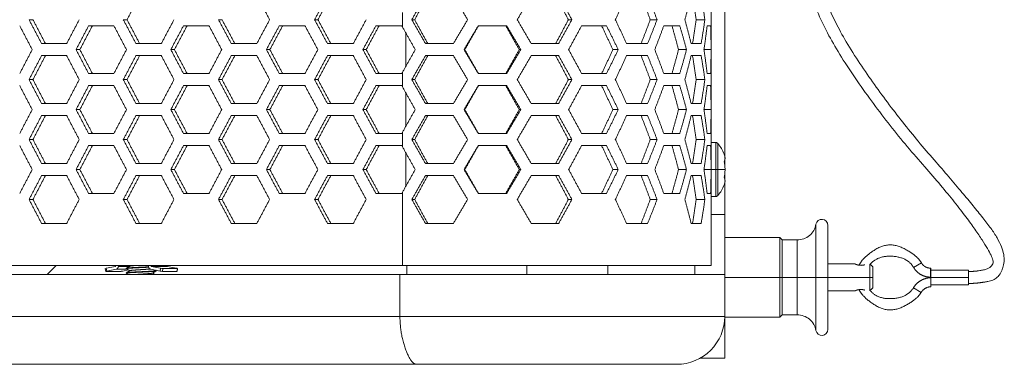
# Model space of a CAD drawing. Units: millimetres. Extents: x 80 to 2819, y 269 to 2107.
# Drawn here: x 1842 to 2006, y 987 to 1044 of the extents above; entities that cross this region are included whole.
import ezdxf

# ---------------------------------------------------------------- set-up
doc = ezdxf.new("R2010")
doc.units = ezdxf.units.MM
doc.layers.get('0').update_dxf_attribs({"lineweight": 5})
doc.layers.add('一般（ビューポート）', color=7, linetype='Continuous', lineweight=5)

# ---------------------------------------------------------------- blocks, each defined once
blk = doc.blocks.new('A$C875e39f2')
at = {"color": 7, "linetype": 'Continuous', "lineweight": 5}
for p, q in [((13.9764, -0.0915), (13.9764, -4.4361)), ((13.8867, -3.7402), (13.8867, -3.3465)), ((9.4092, -3.5433), (9.4347, -3.5433)), ((10.0281, -3.5433), (10.0524, -3.5433)), ((10.6531, -3.5433), (10.6762, -3.5433)), ((11.2839, -3.5433), (11.3059, -3.5433)), ((11.861, -3.5911), (11.861, -3.4955)), ((11.9223, -3.5433), (11.9408, -3.5433)), ((12.973, -3.5433), (12.95, -3.5433)), ((13.5324, -3.5433), (13.4873, -3.5433)), ((13.8459, -3.5433), (13.7885, -3.5433)), ((9.9659, -3.5827), (9.8004, -3.5827)), ((10.5903, -3.5827), (10.4232, -3.5827)), ((11.2206, -3.5827), (11.0519, -3.5827)), ((11.8564, -3.5827), (11.6863, -3.5827)), ((11.8564, -3.5827), (11.861, -3.5911)), ((12.5447, -3.5827), (12.3581, -3.5827)), ((13.1999, -3.5827), (13.0369, -3.5827)), ((13.6808, -3.5827), (13.5764, -3.5827)), ((13.8838, -3.5827), (13.8606, -3.5827)), ((11.8819, -3.6287), (11.8819, -3.8516)), ((9.4914, -3.7008), (9.656, -3.7008)), ((9.7179, -3.7402), (9.7428, -3.7402)), ((10.1111, -3.7008), (10.2773, -3.7008)), ((10.3398, -3.7402), (10.3636, -3.7402)), ((10.7368, -3.7008), (10.9047, -3.7008)), ((10.9678, -3.7402), (10.9904, -3.7402)), ((11.3684, -3.7008), (11.5378, -3.7008)), ((11.6014, -3.7402), (11.6228, -3.7402)), ((12.0119, -3.7008), (12.1951, -3.7008)), ((12.2648, -3.7402), (12.2698, -3.7402)), ((12.6373, -3.7402), (12.6275, -3.7402)), ((12.7061, -3.7008), (12.8858, -3.7008)), ((13.2769, -3.7402), (13.2419, -3.7402)), ((13.3324, -3.7008), (13.4698, -3.7008)), ((13.7256, -3.7402), (13.6729, -3.7402)), ((13.7558, -3.7008), (13.8214, -3.7008)), ((13.8867, -3.7402), (13.8403, -3.7402)), ((13.8867, -4.1339), (13.8867, -3.7402)), ((9.656, -3.7795), (9.4914, -3.7795)), ((10.2773, -3.7795), (10.1111, -3.7795)), ((10.9047, -3.7795), (10.7368, -3.7795)), ((11.5378, -3.7795), (11.3684, -3.7795)), ((12.1951, -3.7795), (12.0119, -3.7795)), ((12.8858, -3.7795), (12.7061, -3.7795)), ((13.4698, -3.7795), (13.3324, -3.7795)), ((13.8214, -3.7795), (13.7558, -3.7795)), ((9.4092, -3.937), (9.4347, -3.937)), ((9.8004, -3.8976), (9.9659, -3.8976)), ((10.0281, -3.937), (10.0524, -3.937)), ((10.4232, -3.8976), (10.5903, -3.8976)), ((10.6531, -3.937), (10.6762, -3.937)), ((11.0519, -3.8976), (11.2206, -3.8976)), ((11.2839, -3.937), (11.3059, -3.937)), ((11.6863, -3.8976), (11.8564, -3.8976)), ((11.861, -3.8892), (11.8564, -3.8976)), ((11.861, -3.9848), (11.861, -3.8892)), ((11.9223, -3.937), (11.9408, -3.937)), ((12.3581, -3.8976), (12.5447, -3.8976)), ((12.973, -3.937), (12.95, -3.937)), ((13.0369, -3.8976), (13.1999, -3.8976)), ((13.5324, -3.937), (13.4873, -3.937)), ((13.5764, -3.8976), (13.6808, -3.8976)), ((13.8459, -3.937), (13.7885, -3.937)), ((13.8606, -3.8976), (13.8838, -3.8976)), ((9.9659, -3.9764), (9.8004, -3.9764)), ((10.5903, -3.9764), (10.4232, -3.9764)), ((11.2206, -3.9764), (11.0519, -3.9764)), ((11.8564, -3.9764), (11.6863, -3.9764)), ((11.8564, -3.9764), (11.861, -3.9848)), ((12.5447, -3.9764), (12.3581, -3.9764)), ((13.1999, -3.9764), (13.0369, -3.9764)), ((13.6808, -3.9764), (13.5764, -3.9764)), ((13.8838, -3.9764), (13.8606, -3.9764)), ((11.8819, -4.0224), (11.8819, -4.2453)), ((9.4914, -4.0945), (9.656, -4.0945)), ((9.7179, -4.1339), (9.7428, -4.1339)), ((10.1111, -4.0945), (10.2773, -4.0945)), ((10.3398, -4.1339), (10.3636, -4.1339)), ((10.7368, -4.0945), (10.9047, -4.0945)), ((10.9678, -4.1339), (10.9904, -4.1339)), ((11.3684, -4.0945), (11.5378, -4.0945)), ((11.6014, -4.1339), (11.6228, -4.1339)), ((12.0119, -4.0945), (12.1951, -4.0945)), ((12.2648, -4.1339), (12.2698, -4.1339)), ((12.6373, -4.1339), (12.6275, -4.1339)), ((12.7061, -4.0945), (12.8858, -4.0945)), ((13.2769, -4.1339), (13.2419, -4.1339)), ((13.3324, -4.0945), (13.4698, -4.0945)), ((13.7256, -4.1339), (13.6729, -4.1339)), ((13.7558, -4.0945), (13.8214, -4.0945)), ((13.8867, -4.1339), (13.8403, -4.1339)), ((13.8867, -4.5276), (13.8867, -4.1339)), ((9.656, -4.1732), (9.4914, -4.1732)), ((10.2773, -4.1732), (10.1111, -4.1732)), ((10.9047, -4.1732), (10.7368, -4.1732)), ((11.5378, -4.1732), (11.3684, -4.1732)), ((12.1951, -4.1732), (12.0119, -4.1732)), ((12.8858, -4.1732), (12.7061, -4.1732)), ((13.4698, -4.1732), (13.3324, -4.1732)), ((13.8214, -4.1732), (13.7558, -4.1732)), ((9.4092, -4.3307), (9.4347, -4.3307)), ((9.8004, -4.2913), (9.9659, -4.2913)), ((10.0281, -4.3307), (10.0524, -4.3307)), ((10.4232, -4.2913), (10.5903, -4.2913)), ((10.6531, -4.3307), (10.6762, -4.3307)), ((11.0519, -4.2913), (11.2206, -4.2913)), ((11.2839, -4.3307), (11.3059, -4.3307)), ((11.6863, -4.2913), (11.8564, -4.2913)), ((11.861, -4.2829), (11.8564, -4.2913)), ((11.861, -4.3785), (11.861, -4.2829)), ((11.9223, -4.3307), (11.9408, -4.3307)), ((12.3581, -4.2913), (12.5447, -4.2913)), ((12.973, -4.3307), (12.95, -4.3307)), ((13.0369, -4.2913), (13.1999, -4.2913)), ((13.5324, -4.3307), (13.4873, -4.3307)), ((13.5764, -4.2913), (13.6808, -4.2913)), ((13.8459, -4.3307), (13.7885, -4.3307)), ((13.8606, -4.2913), (13.8838, -4.2913)), ((9.9659, -4.3701), (9.8004, -4.3701)), ((10.5903, -4.3701), (10.4232, -4.3701)), ((11.2206, -4.3701), (11.0519, -4.3701)), ((11.8564, -4.3701), (11.6863, -4.3701)), ((11.8564, -4.3701), (11.861, -4.3785)), ((12.5447, -4.3701), (12.3581, -4.3701)), ((13.1999, -4.3701), (13.0369, -4.3701)), ((13.6808, -4.3701), (13.5764, -4.3701)), ((13.8838, -4.3701), (13.8606, -4.3701)), ((13.8867, -4.3504), (13.917, -4.3504)), ((13.917, -4.5276), (13.917, -4.3504)), ((13.9322, -4.5276), (13.9322, -4.3576)), ((11.8819, -4.4161), (11.8819, -4.639)), ((9.4914, -4.4882), (9.656, -4.4882)), ((10.1111, -4.4882), (10.2773, -4.4882)), ((10.7368, -4.4882), (10.9047, -4.4882)), ((11.3684, -4.4882), (11.5378, -4.4882)), ((12.0119, -4.4882), (12.1951, -4.4882)), ((12.7061, -4.4882), (12.8858, -4.4882)), ((13.3324, -4.4882), (13.4698, -4.4882)), ((13.7558, -4.4882), (13.8214, -4.4882)), ((13.9764, -4.4673), (13.9764, -4.4956)), ((9.656, -4.5669), (9.4914, -4.5669)), ((9.7179, -4.5276), (9.7428, -4.5276)), ((10.2773, -4.5669), (10.1111, -4.5669)), ((10.3398, -4.5276), (10.3636, -4.5276)), ((10.9047, -4.5669), (10.7368, -4.5669)), ((10.9678, -4.5276), (10.9904, -4.5276)), ((11.5378, -4.5669), (11.3684, -4.5669)), ((11.6014, -4.5276), (11.6228, -4.5276)), ((12.1951, -4.5669), (12.0119, -4.5669)), ((12.2648, -4.5276), (12.2698, -4.5276)), ((12.6373, -4.5276), (12.6275, -4.5276)), ((12.8858, -4.5669), (12.7061, -4.5669)), ((13.2769, -4.5276), (13.2419, -4.5276)), ((13.4698, -4.5669), (13.3324, -4.5669)), ((13.7256, -4.5276), (13.6729, -4.5276)), ((13.8214, -4.5669), (13.7558, -4.5669)), ((13.8867, -4.5276), (13.8403, -4.5276)), ((13.8867, -4.5276), (13.917, -4.5276)), ((13.8867, -5.1575), (13.8867, -4.5276)), ((13.917, -4.5276), (13.9322, -4.5276)), ((13.917, -4.7047), (13.917, -4.5276)), ((13.9784, -4.5276), (13.9322, -4.5276)), ((13.9322, -4.6975), (13.9322, -4.5276)), ((13.9764, -4.5595), (13.9764, -4.5878)), ((13.9764, -4.6191), (13.9764, -4.8228)), ((9.8004, -4.685), (9.9659, -4.685)), ((10.4232, -4.685), (10.5903, -4.685)), ((11.0519, -4.685), (11.2206, -4.685)), ((11.6863, -4.685), (11.8564, -4.685)), ((11.861, -4.6766), (11.8564, -4.685)), ((11.861, -5.1575), (11.861, -4.6766)), ((12.3581, -4.685), (12.5447, -4.685)), ((13.0369, -4.685), (13.1999, -4.685)), ((13.5764, -4.685), (13.6808, -4.685)), ((13.8606, -4.685), (13.8838, -4.685)), ((13.8867, -4.7047), (13.917, -4.7047)), ((9.4092, -4.7244), (9.4347, -4.7244)), ((10.0281, -4.7244), (10.0524, -4.7244)), ((10.6531, -4.7244), (10.6762, -4.7244)), ((11.2839, -4.7244), (11.3059, -4.7244)), ((11.9223, -4.7244), (11.9408, -4.7244)), ((12.973, -4.7244), (12.95, -4.7244)), ((13.5324, -4.7244), (13.4873, -4.7244)), ((13.8459, -4.7244), (13.7885, -4.7244)), ((13.8867, -4.8228), (13.9764, -4.8228)), ((13.9764, -4.8228), (13.9764, -5.2165)), ((9.4914, -4.8819), (9.656, -4.8819)), ((10.1111, -4.8819), (10.2773, -4.8819)), ((10.7368, -4.8819), (10.9047, -4.8819)), ((11.3684, -4.8819), (11.5378, -4.8819)), ((12.0119, -4.8819), (12.1951, -4.8819)), ((12.7061, -4.8819), (12.8858, -4.8819)), ((13.3324, -4.8819), (13.4698, -4.8819)), ((13.7558, -4.8819), (13.8214, -4.8819)), ((14.5754, -4.8874), (14.5754, -5.2362)), ((14.6535, -4.8943), (14.6535, -5.2362)), ((13.9764, -4.9744), (14.3386, -4.9744)), ((14.3386, -5.2362), (14.3386, -4.9744)), ((14.3543, -4.9902), (14.3386, -4.9744)), ((14.3543, -5.2362), (14.3543, -4.9902)), ((14.3543, -4.9902), (14.4528, -4.9902)), ((14.4528, -5.2362), (14.4528, -4.9902)), ((11.861, -5.1575), (0.9115, -5.1575)), ((9.5866, -5.1575), (9.5276, -5.2165)), ((9.9775, -5.1636), (9.9163, -5.1754)), ((9.9775, -5.1575), (9.9775, -5.1636)), ((9.9955, -5.1636), (9.9955, -5.1575)), ((9.9955, -5.1636), (10.0693, -5.1636)), ((10.1457, -5.1692), (10.1457, -5.1716)), ((10.1931, -5.1636), (10.1931, -5.1575)), ((10.2111, -5.1575), (10.2111, -5.1636)), ((10.2111, -5.1636), (10.2723, -5.1754)), ((10.2111, -5.1636), (10.3157, -5.1636)), ((10.3157, -5.1575), (10.3157, -5.1636)), ((10.3157, -5.1636), (10.3769, -5.1754)), ((13.8867, -5.1575), (11.861, -5.1575)), ((11.8898, -5.2165), (11.8898, -5.1575)), ((12.6772, -5.2165), (12.6772, -5.1575)), ((13.2091, -5.1575), (13.2091, -5.2165)), ((13.7795, -5.1575), (13.7795, -5.2165)), ((14.6535, -5.1476), (14.8307, -5.1476)), ((14.9291, -5.1486), (14.9291, -5.2362)), ((14.9488, -5.1673), (14.9316, -5.1501)), ((14.9488, -5.1673), (14.9488, -5.2362)), ((15.2677, -5.1412), (15.2165, -5.1706)), ((0.9509, -5.2165), (11.8442, -5.2165)), ((9.9126, -5.1967), (9.9094, -5.1773)), ((9.9136, -5.1969), (10.0085, -5.1969)), ((9.9194, -5.1948), (9.9163, -5.1754)), ((9.9806, -5.183), (9.9194, -5.1948)), ((9.9806, -5.183), (10.0538, -5.183)), ((10.0617, -5.1875), (10.024, -5.1948)), ((10.0472, -5.1765), (10.0472, -5.179)), ((10.0472, -5.2061), (10.0472, -5.2085)), ((10.0612, -5.2165), (10.0472, -5.2085)), ((10.1457, -5.1987), (10.1457, -5.2011)), ((10.208, -5.183), (10.2692, -5.1948)), ((10.2411, -5.1894), (10.2438, -5.1909)), ((10.2441, -5.1913), (10.2441, -5.1937)), ((10.2723, -5.1754), (10.2692, -5.1948)), ((10.2878, -5.1775), (10.2846, -5.1969)), ((10.2846, -5.1969), (10.3796, -5.1969)), ((10.2878, -5.1775), (10.3827, -5.1775)), ((10.3796, -5.1969), (10.3827, -5.1775)), ((10.3806, -5.1967), (10.3837, -5.1773)), ((11.8442, -5.2165), (13.9764, -5.2165)), ((11.8442, -5.2165), (11.8442, -5.4921)), ((13.9764, -5.2165), (13.9764, -5.4921)), ((15.3264, -5.1752), (15.3264, -5.2343)), ((15.3264, -5.1752), (15.3296, -5.1752)), ((15.3264, -5.2343), (15.3296, -5.2343)), ((15.3296, -5.1752), (15.3296, -5.1994)), ((15.3296, -5.1894), (15.5777, -5.1894)), ((15.3296, -5.2366), (15.3296, -5.1994)), ((15.5777, -5.2366), (15.5777, -5.1894)), ((14.3386, -5.2362), (13.9764, -5.2362)), ((14.3386, -5.2362), (14.3386, -5.498)), ((14.3543, -5.2362), (14.3386, -5.2362)), ((14.3543, -5.2362), (14.3543, -5.4823)), ((14.4528, -5.2362), (14.3543, -5.2362)), ((14.4528, -5.2362), (14.4528, -5.4823)), ((14.5754, -5.2362), (14.4528, -5.2362)), ((14.6535, -5.2362), (14.5754, -5.2362)), ((14.5754, -5.2362), (14.5754, -5.585)), ((14.9291, -5.2362), (14.6535, -5.2362)), ((14.6535, -5.2362), (14.6535, -5.5781)), ((14.9291, -5.3239), (14.9291, -5.2362)), ((14.9291, -5.2362), (14.9488, -5.2362)), ((14.9488, -5.3051), (14.9488, -5.2362)), ((15.3296, -5.2366), (15.5777, -5.2366)), ((15.3296, -5.2741), (15.3296, -5.2366)), ((15.3296, -5.2973), (15.3296, -5.2741)), ((15.3296, -5.2839), (15.5777, -5.2839)), ((15.5777, -5.2839), (15.5777, -5.2366)), ((14.6535, -5.3248), (14.8307, -5.3248)), ((14.9488, -5.3051), (14.9316, -5.3223)), ((15.2654, -5.3351), (15.2149, -5.3046)), ((11.8442, -5.4921), (0.9509, -5.4921)), ((13.9764, -5.4921), (11.8442, -5.4921)), ((13.9764, -5.7677), (13.9764, -5.4921)), ((14.3543, -5.4823), (14.3386, -5.498)), ((14.3543, -5.4823), (14.4528, -5.4823)), ((13.9764, -5.498), (14.3386, -5.498)), ((11.9557, -5.8071), (1.1717, -5.8071)), ((13.6614, -5.8071), (11.9557, -5.8071)), ((13.8189, -5.7677), (13.8189, -5.7649)), ((13.8189, -5.7677), (13.9764, -5.7677))]:
    blk.add_line(p, q, dxfattribs=at)
at = {"color": 7, "linetype": 'Continuous', "lineweight": 5, "flags": 128}
for points in [[(13.9322, -4.3576, 0.110909), (13.9254, -4.3523, 0.110909), (13.917, -4.3504)], [(13.9732, -4.4264, 0.037507), (13.9553, -4.3904, 0.037507), (13.9322, -4.3576)], [(13.9784, -4.5276, 0.025212), (13.9771, -4.5021, 0.025212), (13.9733, -4.4768)], [(13.9733, -4.5783, 0.025212), (13.9771, -4.5531, 0.025212), (13.9784, -4.5276)], [(13.9322, -4.6975, 0.037507), (13.9553, -4.6647, 0.037507), (13.9732, -4.6287)], [(13.917, -4.7047, 0.110909), (13.9254, -4.7028, 0.110909), (13.9322, -4.6975)], [(14.4528, -4.9902, 0.176113), (14.5328, -4.9611, 0.176113), (14.5754, -4.8874)], [(14.6535, -4.8943, 0.38864), (14.6176, -4.8551, 0.38864), (14.5754, -4.8874)], [(10.2211, -5.2073, 0.000195), (10.237, -5.2165)], [(10.2723, -5.1754, 0.034679), (10.2878, -5.1775)], [(13.6614, -5.8071, 0.198912), (13.8841, -5.7148, 0.198912), (13.9764, -5.4921)], [(14.5754, -5.585, 0.176113), (14.5328, -5.5114, 0.176113), (14.4528, -5.4823)], [(14.5754, -5.585, 0.38864), (14.6176, -5.6173, 0.38864), (14.6535, -5.5781)]]:
    blk.add_lwpolyline(points, format="xyb", dxfattribs=at)
blk.add_lwpolyline([(10.2846, -5.1969), (10.277, -5.1961), (10.2692, -5.1948)], dxfattribs=at)
at = {"color": 7, "linetype": 'Continuous', "lineweight": 5}
for points in [[(15.5777, -5.276), (15.6432, -5.276), (15.7907, -5.2436), (15.8271, -5.0431), (15.5556, -4.6989), (15.0613, -4.1292), (14.6252, -3.4698), (14.4676, -2.7884), (14.4482, -2.1617), (14.3998, -1.6748), (14.1817, -1.4796), (14.0655, -1.4627)], [(15.5777, -5.1973), (15.6368, -5.1973), (15.7347, -5.1714), (15.7424, -5.1001), (15.5027, -4.7511), (15.0043, -4.1853), (14.5567, -3.5111), (14.3894, -2.8058), (14.3704, -2.1721), (14.3197, -1.7061), (14.1596, -1.5581), (14.0635, -1.5421)], [(10.0524, -3.5433), (10.0938, -3.4646), (10.1353, -3.3858)], [(10.9047, -3.3858), (10.9467, -3.4646), (10.9888, -3.5433)], [(11.2839, -3.5433), (11.3261, -3.4646), (11.3684, -3.3858)], [(11.3059, -3.5433), (11.348, -3.4646), (11.3903, -3.3858)], [(11.9223, -3.5433), (11.9667, -3.4646), (12.0119, -3.3858)], [(11.9408, -3.5433), (11.9834, -3.4646), (12.0268, -3.3858)], [(12.1951, -3.3858), (12.2415, -3.4646), (12.2881, -3.5433)], [(12.6142, -3.5433), (12.6604, -3.4646), (12.7061, -3.3858)], [(12.8663, -3.3858), (12.9086, -3.4646), (12.95, -3.5433)], [(12.8858, -3.3858), (12.9299, -3.4646), (12.973, -3.5433)], [(13.258, -3.5433), (13.296, -3.4646), (13.3324, -3.3858)], [(13.4272, -3.3858), (13.4583, -3.4646), (13.4873, -3.5433)], [(13.4698, -3.3858), (13.5022, -3.4646), (13.5324, -3.5433)], [(13.7149, -3.5433), (13.7366, -3.4646), (13.7558, -3.3858)], [(13.7649, -3.3858), (13.778, -3.4646), (13.7885, -3.5433)], [(13.8214, -3.3858), (13.8351, -3.4646), (13.8459, -3.5433)], [(9.4914, -3.7008), (9.4503, -3.622), (9.4092, -3.5433)], [(9.5167, -3.7008), (9.4757, -3.622), (9.4347, -3.5433)], [(9.7385, -3.5433), (9.6972, -3.622), (9.656, -3.7008)], [(10.1111, -3.7008), (10.0695, -3.622), (10.0281, -3.5433)], [(10.1353, -3.7008), (10.0938, -3.622), (10.0524, -3.5433)], [(10.3607, -3.5433), (10.319, -3.622), (10.2773, -3.7008)], [(10.7368, -3.7008), (10.6949, -3.622), (10.6531, -3.5433)], [(10.7599, -3.7008), (10.718, -3.622), (10.6762, -3.5433)], [(10.9888, -3.5433), (10.9467, -3.622), (10.9047, -3.7008)], [(11.3684, -3.7008), (11.3261, -3.622), (11.2839, -3.5433)], [(11.3903, -3.7008), (11.348, -3.622), (11.3059, -3.5433)], [(11.6226, -3.5433), (11.5802, -3.622), (11.5378, -3.7008)], [(12.0119, -3.7008), (11.9667, -3.622), (11.9223, -3.5433)], [(12.0268, -3.7008), (11.9834, -3.622), (11.9408, -3.5433)], [(12.2881, -3.5433), (12.2415, -3.622), (12.1951, -3.7008)], [(12.7061, -3.7008), (12.6604, -3.622), (12.6142, -3.5433)], [(12.95, -3.5433), (12.9086, -3.622), (12.8663, -3.7008)], [(12.973, -3.5433), (12.9299, -3.622), (12.8858, -3.7008)], [(13.3324, -3.7008), (13.296, -3.622), (13.258, -3.5433)], [(13.4873, -3.5433), (13.4583, -3.622), (13.4272, -3.7008)], [(13.5324, -3.5433), (13.5022, -3.622), (13.4698, -3.7008)], [(13.7558, -3.7008), (13.7366, -3.622), (13.7149, -3.5433)], [(13.7885, -3.5433), (13.778, -3.622), (13.7649, -3.7008)], [(13.8459, -3.5433), (13.8351, -3.622), (13.8214, -3.7008)], [(9.3477, -3.5827), (9.3887, -3.6614), (9.4297, -3.7402)], [(9.7179, -3.7402), (9.7591, -3.6614), (9.8004, -3.5827)], [(9.7428, -3.7402), (9.784, -3.6614), (9.8252, -3.5827)], [(9.9659, -3.5827), (10.0073, -3.6614), (10.0488, -3.7402)], [(10.3398, -3.7402), (10.3815, -3.6614), (10.4232, -3.5827)], [(10.3636, -3.7402), (10.4052, -3.6614), (10.4468, -3.5827)], [(10.5903, -3.5827), (10.6321, -3.6614), (10.674, -3.7402)], [(10.9678, -3.7402), (11.0098, -3.6614), (11.0519, -3.5827)], [(10.9904, -3.7402), (11.0323, -3.6614), (11.0744, -3.5827)], [(11.2206, -3.5827), (11.2628, -3.6614), (11.305, -3.7402)], [(11.6014, -3.7402), (11.6438, -3.6614), (11.6863, -3.5827)], [(11.6228, -3.7402), (11.6651, -3.6614), (11.7075, -3.5827)], [(11.861, -3.5911), (11.9023, -3.6657), (11.9445, -3.7402)], [(12.2648, -3.7402), (12.3114, -3.6614), (12.3581, -3.5827)], [(12.2698, -3.7402), (12.3145, -3.6614), (12.3594, -3.5827)], [(12.5386, -3.5827), (12.5833, -3.6614), (12.6275, -3.7402)], [(12.5447, -3.5827), (12.5912, -3.6614), (12.6373, -3.7402)], [(12.9514, -3.7402), (12.9947, -3.6614), (13.0369, -3.5827)], [(13.168, -3.5827), (13.2057, -3.6614), (13.2419, -3.7402)], [(13.1999, -3.5827), (13.2392, -3.6614), (13.2769, -3.7402)], [(13.5172, -3.7402), (13.5479, -3.6614), (13.5764, -3.5827)], [(13.6299, -3.5827), (13.6526, -3.6614), (13.6729, -3.7402)], [(13.6808, -3.5827), (13.7045, -3.6614), (13.7256, -3.7402)], [(13.8403, -3.7402), (13.8519, -3.6614), (13.8606, -3.5827)], [(13.8838, -3.5827), (13.8867, -3.6614), (13.8867, -3.7402)], [(9.4297, -3.7402), (9.3887, -3.8189), (9.3477, -3.8976)], [(9.8004, -3.8976), (9.7591, -3.8189), (9.7179, -3.7402)], [(9.8252, -3.8976), (9.784, -3.8189), (9.7428, -3.7402)], [(10.0488, -3.7402), (10.0073, -3.8189), (9.9659, -3.8976)], [(10.4232, -3.8976), (10.3815, -3.8189), (10.3398, -3.7402)], [(10.4468, -3.8976), (10.4052, -3.8189), (10.3636, -3.7402)], [(10.674, -3.7402), (10.6321, -3.8189), (10.5903, -3.8976)], [(11.0519, -3.8976), (11.0098, -3.8189), (10.9678, -3.7402)], [(11.0744, -3.8976), (11.0323, -3.8189), (10.9904, -3.7402)], [(11.305, -3.7402), (11.2628, -3.8189), (11.2206, -3.8976)], [(11.6863, -3.8976), (11.6438, -3.8189), (11.6014, -3.7402)], [(11.7075, -3.8976), (11.6651, -3.8189), (11.6228, -3.7402)], [(11.9445, -3.7402), (11.9023, -3.8147), (11.861, -3.8892)], [(12.3581, -3.8976), (12.3114, -3.8189), (12.2648, -3.7402)], [(12.3594, -3.8976), (12.3145, -3.8189), (12.2698, -3.7402)], [(12.6275, -3.7402), (12.5833, -3.8189), (12.5386, -3.8976)], [(12.6373, -3.7402), (12.5912, -3.8189), (12.5447, -3.8976)], [(13.0369, -3.8976), (12.9947, -3.8189), (12.9514, -3.7402)], [(13.2419, -3.7402), (13.2057, -3.8189), (13.168, -3.8976)], [(13.2769, -3.7402), (13.2392, -3.8189), (13.1999, -3.8976)], [(13.5764, -3.8976), (13.5479, -3.8189), (13.5172, -3.7402)], [(13.6729, -3.7402), (13.6526, -3.8189), (13.6299, -3.8976)], [(13.7256, -3.7402), (13.7045, -3.8189), (13.6808, -3.8976)], [(13.8606, -3.8976), (13.8519, -3.8189), (13.8403, -3.7402)], [(13.8867, -3.7402), (13.8867, -3.8189), (13.8838, -3.8976)], [(9.4092, -3.937), (9.4503, -3.8583), (9.4914, -3.7795)], [(9.4347, -3.937), (9.4757, -3.8583), (9.5167, -3.7795)], [(9.656, -3.7795), (9.6972, -3.8583), (9.7385, -3.937)], [(10.0281, -3.937), (10.0695, -3.8583), (10.1111, -3.7795)], [(10.0524, -3.937), (10.0938, -3.8583), (10.1353, -3.7795)], [(10.2773, -3.7795), (10.319, -3.8583), (10.3607, -3.937)], [(10.6531, -3.937), (10.6949, -3.8583), (10.7368, -3.7795)], [(10.6762, -3.937), (10.718, -3.8583), (10.7599, -3.7795)], [(10.9047, -3.7795), (10.9467, -3.8583), (10.9888, -3.937)], [(11.2839, -3.937), (11.3261, -3.8583), (11.3684, -3.7795)], [(11.3059, -3.937), (11.348, -3.8583), (11.3903, -3.7795)], [(11.5378, -3.7795), (11.5802, -3.8583), (11.6226, -3.937)], [(11.9223, -3.937), (11.9667, -3.8583), (12.0119, -3.7795)], [(11.9408, -3.937), (11.9834, -3.8583), (12.0268, -3.7795)], [(12.1951, -3.7795), (12.2415, -3.8583), (12.2881, -3.937)], [(12.6142, -3.937), (12.6604, -3.8583), (12.7061, -3.7795)], [(12.8663, -3.7795), (12.9086, -3.8583), (12.95, -3.937)], [(12.8858, -3.7795), (12.9299, -3.8583), (12.973, -3.937)], [(13.258, -3.937), (13.296, -3.8583), (13.3324, -3.7795)], [(13.4272, -3.7795), (13.4583, -3.8583), (13.4873, -3.937)], [(13.4698, -3.7795), (13.5022, -3.8583), (13.5324, -3.937)], [(13.7149, -3.937), (13.7366, -3.8583), (13.7558, -3.7795)], [(13.7649, -3.7795), (13.778, -3.8583), (13.7885, -3.937)], [(13.8214, -3.7795), (13.8351, -3.8583), (13.8459, -3.937)], [(9.4914, -4.0945), (9.4503, -4.0157), (9.4092, -3.937)], [(9.5167, -4.0945), (9.4757, -4.0157), (9.4347, -3.937)], [(9.7385, -3.937), (9.6972, -4.0157), (9.656, -4.0945)], [(10.1111, -4.0945), (10.0695, -4.0157), (10.0281, -3.937)], [(10.1353, -4.0945), (10.0938, -4.0157), (10.0524, -3.937)], [(10.3607, -3.937), (10.319, -4.0157), (10.2773, -4.0945)], [(10.7368, -4.0945), (10.6949, -4.0157), (10.6531, -3.937)], [(10.7599, -4.0945), (10.718, -4.0157), (10.6762, -3.937)], [(10.9888, -3.937), (10.9467, -4.0157), (10.9047, -4.0945)], [(11.3684, -4.0945), (11.3261, -4.0157), (11.2839, -3.937)], [(11.3903, -4.0945), (11.348, -4.0157), (11.3059, -3.937)], [(11.6226, -3.937), (11.5802, -4.0157), (11.5378, -4.0945)], [(12.0119, -4.0945), (11.9667, -4.0157), (11.9223, -3.937)], [(12.0268, -4.0945), (11.9834, -4.0157), (11.9408, -3.937)], [(12.2881, -3.937), (12.2415, -4.0157), (12.1951, -4.0945)], [(12.7061, -4.0945), (12.6604, -4.0157), (12.6142, -3.937)], [(12.95, -3.937), (12.9086, -4.0157), (12.8663, -4.0945)], [(12.973, -3.937), (12.9299, -4.0157), (12.8858, -4.0945)], [(13.3324, -4.0945), (13.296, -4.0157), (13.258, -3.937)], [(13.4873, -3.937), (13.4583, -4.0157), (13.4272, -4.0945)], [(13.5324, -3.937), (13.5022, -4.0157), (13.4698, -4.0945)], [(13.7558, -4.0945), (13.7366, -4.0157), (13.7149, -3.937)], [(13.7885, -3.937), (13.778, -4.0157), (13.7649, -4.0945)], [(13.8459, -3.937), (13.8351, -4.0157), (13.8214, -4.0945)], [(9.3477, -3.9764), (9.3887, -4.0551), (9.4297, -4.1339)], [(9.7179, -4.1339), (9.7591, -4.0551), (9.8004, -3.9764)], [(9.7428, -4.1339), (9.784, -4.0551), (9.8252, -3.9764)], [(9.9659, -3.9764), (10.0073, -4.0551), (10.0488, -4.1339)], [(10.3398, -4.1339), (10.3815, -4.0551), (10.4232, -3.9764)], [(10.3636, -4.1339), (10.4052, -4.0551), (10.4468, -3.9764)], [(10.5903, -3.9764), (10.6321, -4.0551), (10.674, -4.1339)], [(10.9678, -4.1339), (11.0098, -4.0551), (11.0519, -3.9764)], [(10.9904, -4.1339), (11.0323, -4.0551), (11.0744, -3.9764)], [(11.2206, -3.9764), (11.2628, -4.0551), (11.305, -4.1339)], [(11.6014, -4.1339), (11.6438, -4.0551), (11.6863, -3.9764)], [(11.6228, -4.1339), (11.6651, -4.0551), (11.7075, -3.9764)], [(11.861, -3.9848), (11.9023, -4.0594), (11.9445, -4.1339)], [(12.2648, -4.1339), (12.3114, -4.0551), (12.3581, -3.9764)], [(12.2698, -4.1339), (12.3145, -4.0551), (12.3594, -3.9764)], [(12.5386, -3.9764), (12.5833, -4.0551), (12.6275, -4.1339)], [(12.5447, -3.9764), (12.5912, -4.0551), (12.6373, -4.1339)], [(12.9514, -4.1339), (12.9947, -4.0551), (13.0369, -3.9764)], [(13.168, -3.9764), (13.2057, -4.0551), (13.2419, -4.1339)], [(13.1999, -3.9764), (13.2392, -4.0551), (13.2769, -4.1339)], [(13.5172, -4.1339), (13.5479, -4.0551), (13.5764, -3.9764)], [(13.6299, -3.9764), (13.6526, -4.0551), (13.6729, -4.1339)], [(13.6808, -3.9764), (13.7045, -4.0551), (13.7256, -4.1339)], [(13.8403, -4.1339), (13.8519, -4.0551), (13.8606, -3.9764)], [(13.8838, -3.9764), (13.8867, -4.0551), (13.8867, -4.1339)], [(9.4297, -4.1339), (9.3887, -4.2126), (9.3477, -4.2913)], [(9.8004, -4.2913), (9.7591, -4.2126), (9.7179, -4.1339)], [(9.8252, -4.2913), (9.784, -4.2126), (9.7428, -4.1339)], [(10.0488, -4.1339), (10.0073, -4.2126), (9.9659, -4.2913)], [(10.4232, -4.2913), (10.3815, -4.2126), (10.3398, -4.1339)], [(10.4468, -4.2913), (10.4052, -4.2126), (10.3636, -4.1339)], [(10.674, -4.1339), (10.6321, -4.2126), (10.5903, -4.2913)], [(11.0519, -4.2913), (11.0098, -4.2126), (10.9678, -4.1339)], [(11.0744, -4.2913), (11.0323, -4.2126), (10.9904, -4.1339)], [(11.305, -4.1339), (11.2628, -4.2126), (11.2206, -4.2913)], [(11.6863, -4.2913), (11.6438, -4.2126), (11.6014, -4.1339)], [(11.7075, -4.2913), (11.6651, -4.2126), (11.6228, -4.1339)], [(11.9445, -4.1339), (11.9023, -4.2084), (11.861, -4.2829)], [(12.3581, -4.2913), (12.3114, -4.2126), (12.2648, -4.1339)], [(12.3594, -4.2913), (12.3145, -4.2126), (12.2698, -4.1339)], [(12.6275, -4.1339), (12.5833, -4.2126), (12.5386, -4.2913)], [(12.6373, -4.1339), (12.5912, -4.2126), (12.5447, -4.2913)], [(13.0369, -4.2913), (12.9947, -4.2126), (12.9514, -4.1339)], [(13.2419, -4.1339), (13.2057, -4.2126), (13.168, -4.2913)], [(13.2769, -4.1339), (13.2392, -4.2126), (13.1999, -4.2913)], [(13.5764, -4.2913), (13.5479, -4.2126), (13.5172, -4.1339)], [(13.6729, -4.1339), (13.6526, -4.2126), (13.6299, -4.2913)], [(13.7256, -4.1339), (13.7045, -4.2126), (13.6808, -4.2913)], [(13.8606, -4.2913), (13.8519, -4.2126), (13.8403, -4.1339)], [(13.8867, -4.1339), (13.8867, -4.2126), (13.8838, -4.2913)], [(9.4092, -4.3307), (9.4503, -4.252), (9.4914, -4.1732)], [(9.4347, -4.3307), (9.4757, -4.252), (9.5167, -4.1732)], [(9.656, -4.1732), (9.6972, -4.252), (9.7385, -4.3307)], [(10.0281, -4.3307), (10.0695, -4.252), (10.1111, -4.1732)], [(10.0524, -4.3307), (10.0938, -4.252), (10.1353, -4.1732)], [(10.2773, -4.1732), (10.319, -4.252), (10.3607, -4.3307)], [(10.6531, -4.3307), (10.6949, -4.252), (10.7368, -4.1732)], [(10.6762, -4.3307), (10.718, -4.252), (10.7599, -4.1732)], [(10.9047, -4.1732), (10.9467, -4.252), (10.9888, -4.3307)], [(11.2839, -4.3307), (11.3261, -4.252), (11.3684, -4.1732)], [(11.3059, -4.3307), (11.348, -4.252), (11.3903, -4.1732)], [(11.5378, -4.1732), (11.5802, -4.252), (11.6226, -4.3307)], [(11.9223, -4.3307), (11.9667, -4.252), (12.0119, -4.1732)], [(11.9408, -4.3307), (11.9834, -4.252), (12.0268, -4.1732)], [(12.1951, -4.1732), (12.2415, -4.252), (12.2881, -4.3307)], [(12.6142, -4.3307), (12.6604, -4.252), (12.7061, -4.1732)], [(12.8663, -4.1732), (12.9086, -4.252), (12.95, -4.3307)], [(12.8858, -4.1732), (12.9299, -4.252), (12.973, -4.3307)], [(13.258, -4.3307), (13.296, -4.252), (13.3324, -4.1732)], [(13.4272, -4.1732), (13.4583, -4.252), (13.4873, -4.3307)], [(13.4698, -4.1732), (13.5022, -4.252), (13.5324, -4.3307)], [(13.7149, -4.3307), (13.7366, -4.252), (13.7558, -4.1732)], [(13.7649, -4.1732), (13.778, -4.252), (13.7885, -4.3307)], [(13.8214, -4.1732), (13.8351, -4.252), (13.8459, -4.3307)], [(9.4914, -4.4882), (9.4503, -4.4094), (9.4092, -4.3307)], [(9.5167, -4.4882), (9.4757, -4.4094), (9.4347, -4.3307)], [(9.7385, -4.3307), (9.6972, -4.4094), (9.656, -4.4882)], [(10.1111, -4.4882), (10.0695, -4.4094), (10.0281, -4.3307)], [(10.1353, -4.4882), (10.0938, -4.4094), (10.0524, -4.3307)], [(10.3607, -4.3307), (10.319, -4.4094), (10.2773, -4.4882)], [(10.7368, -4.4882), (10.6949, -4.4094), (10.6531, -4.3307)], [(10.7599, -4.4882), (10.718, -4.4094), (10.6762, -4.3307)], [(10.9888, -4.3307), (10.9467, -4.4094), (10.9047, -4.4882)], [(11.3684, -4.4882), (11.3261, -4.4094), (11.2839, -4.3307)], [(11.3903, -4.4882), (11.348, -4.4094), (11.3059, -4.3307)], [(11.6226, -4.3307), (11.5802, -4.4094), (11.5378, -4.4882)], [(12.0119, -4.4882), (11.9667, -4.4094), (11.9223, -4.3307)], [(12.0268, -4.4882), (11.9834, -4.4094), (11.9408, -4.3307)], [(12.2881, -4.3307), (12.2415, -4.4094), (12.1951, -4.4882)], [(12.7061, -4.4882), (12.6604, -4.4094), (12.6142, -4.3307)], [(12.95, -4.3307), (12.9086, -4.4094), (12.8663, -4.4882)], [(12.973, -4.3307), (12.9299, -4.4094), (12.8858, -4.4882)], [(13.3324, -4.4882), (13.296, -4.4094), (13.258, -4.3307)], [(13.4873, -4.3307), (13.4583, -4.4094), (13.4272, -4.4882)], [(13.5324, -4.3307), (13.5022, -4.4094), (13.4698, -4.4882)], [(13.7558, -4.4882), (13.7366, -4.4094), (13.7149, -4.3307)], [(13.7885, -4.3307), (13.778, -4.4094), (13.7649, -4.4882)], [(13.8459, -4.3307), (13.8351, -4.4094), (13.8214, -4.4882)], [(9.3477, -4.3701), (9.3887, -4.4488), (9.4297, -4.5276)], [(9.7179, -4.5276), (9.7591, -4.4488), (9.8004, -4.3701)], [(9.7428, -4.5276), (9.784, -4.4488), (9.8252, -4.3701)], [(9.9659, -4.3701), (10.0073, -4.4488), (10.0488, -4.5276)], [(10.3398, -4.5276), (10.3815, -4.4488), (10.4232, -4.3701)], [(10.3636, -4.5276), (10.4052, -4.4488), (10.4468, -4.3701)], [(10.5903, -4.3701), (10.6321, -4.4488), (10.674, -4.5276)], [(10.9678, -4.5276), (11.0098, -4.4488), (11.0519, -4.3701)], [(10.9904, -4.5276), (11.0323, -4.4488), (11.0744, -4.3701)], [(11.2206, -4.3701), (11.2628, -4.4488), (11.305, -4.5276)], [(11.6014, -4.5276), (11.6438, -4.4488), (11.6863, -4.3701)], [(11.6228, -4.5276), (11.6651, -4.4488), (11.7075, -4.3701)], [(11.861, -4.3785), (11.9023, -4.4531), (11.9445, -4.5276)], [(12.2648, -4.5276), (12.3114, -4.4488), (12.3581, -4.3701)], [(12.2698, -4.5276), (12.3145, -4.4488), (12.3594, -4.3701)], [(12.5386, -4.3701), (12.5833, -4.4488), (12.6275, -4.5276)], [(12.5447, -4.3701), (12.5912, -4.4488), (12.6373, -4.5276)], [(12.9514, -4.5276), (12.9947, -4.4488), (13.0369, -4.3701)], [(13.168, -4.3701), (13.2057, -4.4488), (13.2419, -4.5276)], [(13.1999, -4.3701), (13.2392, -4.4488), (13.2769, -4.5276)], [(13.5172, -4.5276), (13.5479, -4.4488), (13.5764, -4.3701)], [(13.6299, -4.3701), (13.6526, -4.4488), (13.6729, -4.5276)], [(13.6808, -4.3701), (13.7045, -4.4488), (13.7256, -4.5276)], [(13.8403, -4.5276), (13.8519, -4.4488), (13.8606, -4.3701)], [(13.8838, -4.3701), (13.8867, -4.4488), (13.8867, -4.5276)], [(13.9733, -4.4768), (13.9783, -4.4645), (13.9782, -4.4387), (13.9732, -4.4264)], [(9.4297, -4.5276), (9.3887, -4.6063), (9.3477, -4.685)], [(9.4092, -4.7244), (9.4503, -4.6457), (9.4914, -4.5669)], [(9.4347, -4.7244), (9.4757, -4.6457), (9.5167, -4.5669)], [(9.656, -4.5669), (9.6972, -4.6457), (9.7385, -4.7244)], [(9.8004, -4.685), (9.7591, -4.6063), (9.7179, -4.5276)], [(9.8252, -4.685), (9.784, -4.6063), (9.7428, -4.5276)], [(10.0488, -4.5276), (10.0073, -4.6063), (9.9659, -4.685)], [(10.0281, -4.7244), (10.0695, -4.6457), (10.1111, -4.5669)], [(10.0524, -4.7244), (10.0938, -4.6457), (10.1353, -4.5669)], [(10.2773, -4.5669), (10.319, -4.6457), (10.3607, -4.7244)], [(10.4232, -4.685), (10.3815, -4.6063), (10.3398, -4.5276)], [(10.4468, -4.685), (10.4052, -4.6063), (10.3636, -4.5276)], [(10.674, -4.5276), (10.6321, -4.6063), (10.5903, -4.685)], [(10.6531, -4.7244), (10.6949, -4.6457), (10.7368, -4.5669)], [(10.6762, -4.7244), (10.718, -4.6457), (10.7599, -4.5669)], [(10.9047, -4.5669), (10.9467, -4.6457), (10.9888, -4.7244)], [(11.0519, -4.685), (11.0098, -4.6063), (10.9678, -4.5276)], [(11.0744, -4.685), (11.0323, -4.6063), (10.9904, -4.5276)], [(11.305, -4.5276), (11.2628, -4.6063), (11.2206, -4.685)], [(11.2839, -4.7244), (11.3261, -4.6457), (11.3684, -4.5669)], [(11.3059, -4.7244), (11.348, -4.6457), (11.3903, -4.5669)], [(11.5378, -4.5669), (11.5802, -4.6457), (11.6226, -4.7244)], [(11.6863, -4.685), (11.6438, -4.6063), (11.6014, -4.5276)], [(11.7075, -4.685), (11.6651, -4.6063), (11.6228, -4.5276)], [(11.9445, -4.5276), (11.9023, -4.6021), (11.861, -4.6766)], [(11.9223, -4.7244), (11.9667, -4.6457), (12.0119, -4.5669)], [(11.9408, -4.7244), (11.9834, -4.6457), (12.0268, -4.5669)], [(12.1951, -4.5669), (12.2415, -4.6457), (12.2881, -4.7244)], [(12.3581, -4.685), (12.3114, -4.6063), (12.2648, -4.5276)], [(12.3594, -4.685), (12.3145, -4.6063), (12.2698, -4.5276)], [(12.6275, -4.5276), (12.5833, -4.6063), (12.5386, -4.685)], [(12.6373, -4.5276), (12.5912, -4.6063), (12.5447, -4.685)], [(12.6142, -4.7244), (12.6604, -4.6457), (12.7061, -4.5669)], [(12.8663, -4.5669), (12.9086, -4.6457), (12.95, -4.7244)], [(12.8858, -4.5669), (12.9299, -4.6457), (12.973, -4.7244)], [(13.0369, -4.685), (12.9947, -4.6063), (12.9514, -4.5276)], [(13.2419, -4.5276), (13.2057, -4.6063), (13.168, -4.685)], [(13.2769, -4.5276), (13.2392, -4.6063), (13.1999, -4.685)], [(13.258, -4.7244), (13.296, -4.6457), (13.3324, -4.5669)], [(13.4272, -4.5669), (13.4583, -4.6457), (13.4873, -4.7244)], [(13.4698, -4.5669), (13.5022, -4.6457), (13.5324, -4.7244)], [(13.5764, -4.685), (13.5479, -4.6063), (13.5172, -4.5276)], [(13.6729, -4.5276), (13.6526, -4.6063), (13.6299, -4.685)], [(13.7256, -4.5276), (13.7045, -4.6063), (13.6808, -4.685)], [(13.7149, -4.7244), (13.7366, -4.6457), (13.7558, -4.5669)], [(13.7649, -4.5669), (13.778, -4.6457), (13.7885, -4.7244)], [(13.8214, -4.5669), (13.8351, -4.6457), (13.8459, -4.7244)], [(13.8606, -4.685), (13.8519, -4.6063), (13.8403, -4.5276)], [(13.8867, -4.5276), (13.8867, -4.6063), (13.8838, -4.685)], [(13.9732, -4.6287), (13.9782, -4.6164), (13.9783, -4.5907), (13.9733, -4.5783)], [(9.4914, -4.8819), (9.4503, -4.8031), (9.4092, -4.7244)], [(9.5167, -4.8819), (9.4757, -4.8031), (9.4347, -4.7244)], [(9.7385, -4.7244), (9.6972, -4.8031), (9.656, -4.8819)], [(10.1111, -4.8819), (10.0695, -4.8031), (10.0281, -4.7244)], [(10.1353, -4.8819), (10.0938, -4.8031), (10.0524, -4.7244)], [(10.3607, -4.7244), (10.319, -4.8031), (10.2773, -4.8819)], [(10.7368, -4.8819), (10.6949, -4.8031), (10.6531, -4.7244)], [(10.7599, -4.8819), (10.718, -4.8031), (10.6762, -4.7244)], [(10.9888, -4.7244), (10.9467, -4.8031), (10.9047, -4.8819)], [(11.3684, -4.8819), (11.3261, -4.8031), (11.2839, -4.7244)], [(11.3903, -4.8819), (11.348, -4.8031), (11.3059, -4.7244)], [(11.6226, -4.7244), (11.5802, -4.8031), (11.5378, -4.8819)], [(12.0119, -4.8819), (11.9667, -4.8031), (11.9223, -4.7244)], [(12.0268, -4.8819), (11.9834, -4.8031), (11.9408, -4.7244)], [(12.2881, -4.7244), (12.2415, -4.8031), (12.1951, -4.8819)], [(12.7061, -4.8819), (12.6604, -4.8031), (12.6142, -4.7244)], [(12.95, -4.7244), (12.9086, -4.8031), (12.8663, -4.8819)], [(12.973, -4.7244), (12.9299, -4.8031), (12.8858, -4.8819)], [(13.3324, -4.8819), (13.296, -4.8031), (13.258, -4.7244)], [(13.4873, -4.7244), (13.4583, -4.8031), (13.4272, -4.8819)], [(13.5324, -4.7244), (13.5022, -4.8031), (13.4698, -4.8819)], [(13.7558, -4.8819), (13.7366, -4.8031), (13.7149, -4.7244)], [(13.7885, -4.7244), (13.778, -4.8031), (13.7649, -4.8819)], [(13.8459, -4.7244), (13.8351, -4.8031), (13.8214, -4.8819)], [(14.8585, -5.156), (14.8838, -5.1017), (15.0568, -4.9986), (15.2377, -5.089), (15.2677, -5.1412)], [(14.9316, -5.1501), (14.9813, -5.0903), (15.1788, -5.1049), (15.2165, -5.1706)], [(9.9806, -5.183), (9.9863, -5.1819), (9.9955, -5.1699), (9.9955, -5.1636)], [(10.0476, -5.1762), (10.0594, -5.1693), (10.0712, -5.1625)], [(10.0703, -5.163), (10.0655, -5.1602), (10.0608, -5.1575)], [(10.0712, -5.1625), (10.0717, -5.1622), (10.0742, -5.1615), (10.0791, -5.1607), (10.0872, -5.1598), (10.0975, -5.1589), (10.1097, -5.158), (10.1159, -5.1575), (10.1164, -5.1575), (10.1166, -5.1575)], [(10.1931, -5.1636), (10.1931, -5.1699), (10.2023, -5.1819), (10.208, -5.183)], [(14.8701, -5.1569), (14.8663, -5.1569), (14.8585, -5.1561), (14.8513, -5.1548), (14.8448, -5.153), (14.8396, -5.1513), (14.8353, -5.1496), (14.8322, -5.1483), (14.8307, -5.1476)], [(14.8962, -5.1527), (14.8939, -5.1534), (14.8883, -5.1549), (14.8816, -5.1561), (14.8738, -5.1569), (14.8701, -5.1569)], [(15.2165, -5.1706), (15.2248, -5.185), (15.2485, -5.2088), (15.2773, -5.2255), (15.3098, -5.2342), (15.3264, -5.2343)], [(15.2677, -5.1412), (15.2721, -5.1489), (15.2848, -5.1616), (15.3002, -5.1705), (15.3175, -5.1752), (15.3264, -5.1752)], [(9.9194, -5.1948), (9.9156, -5.1955), (9.9119, -5.1969), (9.9136, -5.1969)], [(10.0085, -5.1969), (10.0102, -5.1969), (10.0202, -5.1955), (10.024, -5.1948)], [(10.0476, -5.2089), (10.0472, -5.2087), (10.0472, -5.2085)], [(10.0703, -5.1925), (10.0589, -5.1859), (10.0476, -5.1794)], [(10.0476, -5.2057), (10.0594, -5.1989), (10.0712, -5.192)], [(10.0608, -5.2165), (10.0542, -5.2127), (10.0476, -5.2089)], [(10.0712, -5.192), (10.0719, -5.1916), (10.0752, -5.1909), (10.0806, -5.19), (10.0894, -5.1891), (10.1, -5.1882), (10.1126, -5.1873), (10.1259, -5.1864), (10.1404, -5.1855), (10.1552, -5.1845), (10.1696, -5.1836), (10.1831, -5.1827), (10.1951, -5.1818), (10.2008, -5.1812), (10.2022, -5.1811), (10.2028, -5.1811)], [(10.2438, -5.1941), (10.232, -5.2009), (10.2202, -5.2078)], [(10.3827, -5.1775), (10.3844, -5.1775), (10.3807, -5.1761), (10.3769, -5.1754)], [(15.3296, -5.2382), (15.3124, -5.2386), (15.2787, -5.248), (15.2488, -5.2653), (15.2238, -5.2898), (15.2149, -5.3046)], [(15.3296, -5.2973), (15.3102, -5.298), (15.2755, -5.3185), (15.2654, -5.3351)], [(14.8307, -5.3248), (14.8322, -5.3241), (14.8353, -5.3229), (14.8396, -5.3212), (14.8448, -5.3195), (14.8513, -5.3177), (14.8585, -5.3163), (14.8663, -5.3156), (14.8701, -5.3156)], [(15.2654, -5.3351), (15.2346, -5.3862), (15.0541, -5.4732), (14.8836, -5.3703), (14.8585, -5.3164)], [(14.8701, -5.3156), (14.8738, -5.3156), (14.8816, -5.3163), (14.8883, -5.3176), (14.8939, -5.319), (14.8962, -5.3198)], [(15.2149, -5.3046), (15.1761, -5.3689), (14.9808, -5.3815), (14.9316, -5.3223)], [(11.8442, -5.4921), (11.8442, -5.6035), (11.9162, -5.8071), (11.9557, -5.8071)]]:
    blk.add_open_spline(points, degree=2, dxfattribs=at)
for points, knots in [([(10.1457, -5.1692), (10.1373, -5.1696), (10.1251, -5.1702), (10.1131, -5.1707), (10.1055, -5.1711), (10.0944, -5.1717), (10.0789, -5.1726), (10.0668, -5.1735), (10.0579, -5.1743), (10.0529, -5.1749), (10.0473, -5.1758), (10.0472, -5.1765)], [0, 0, 0, 0.142966, 0.214386, 0.357225, 0.428644, 0.500064, 0.571483, 0.642903, 0.714322, 0.785742, 1, 1, 1]), ([(10.1933, -5.1668), (10.1774, -5.1677), (10.152, -5.1689), (10.1457, -5.1692)], [0, 0, 0, 0.75, 1, 1, 1]), ([(10.1457, -5.1716), (10.157, -5.171), (10.1736, -5.1702), (10.1842, -5.1697), (10.1904, -5.1694), (10.1927, -5.1692), (10.1938, -5.1692)], [0, 0, 0, 0.333333, 0.5, 0.666667, 0.833333, 1, 1, 1]), ([(10.0476, -5.1794), (10.047, -5.179), (10.0478, -5.1784), (10.0499, -5.1778), (10.0539, -5.1772), (10.0605, -5.1765), (10.0671, -5.1759), (10.0818, -5.1749), (10.1041, -5.1736), (10.1161, -5.173), (10.1285, -5.1724), (10.1414, -5.1718), (10.1457, -5.1716)], [0, 0, 0, 0.071429, 0.142857, 0.214286, 0.357143, 0.428571, 0.5, 0.642857, 0.714286, 0.785714, 0.928571, 1, 1, 1]), ([(10.1457, -5.1987), (10.137, -5.1991), (10.1244, -5.1997), (10.1161, -5.2001), (10.1041, -5.2007), (10.0818, -5.202), (10.0671, -5.203), (10.0605, -5.2036), (10.0473, -5.2049), (10.0472, -5.2061)], [0, 0, 0, 0.142857, 0.214286, 0.285714, 0.357143, 0.5, 0.571429, 0.642857, 1, 1, 1]), ([(10.0472, -5.2085), (10.0473, -5.2076), (10.0583, -5.2062), (10.069, -5.2053), (10.0791, -5.2046), (10.0864, -5.2041), (10.0933, -5.2037), (10.0997, -5.2034), (10.1079, -5.203), (10.1234, -5.2022), (10.1401, -5.2014), (10.1457, -5.2011)], [0, 0, 0, 0.166667, 0.25, 0.333333, 0.416667, 0.5, 0.583333, 0.666667, 0.75, 0.916667, 1, 1, 1]), ([(10.1166, -5.2165), (10.118, -5.2164), (10.1209, -5.2162), (10.1281, -5.2158), (10.1427, -5.2149), (10.1573, -5.2139), (10.1789, -5.2126), (10.2027, -5.2107), (10.214, -5.2093), (10.2179, -5.2086), (10.2197, -5.2081), (10.2202, -5.2078)], [0, 0, 0, 0.083333, 0.166667, 0.25, 0.333333, 0.416667, 0.583333, 0.75, 0.833333, 0.916667, 1, 1, 1]), ([(10.2438, -5.1909), (10.2443, -5.1912), (10.2436, -5.1919), (10.2414, -5.1924), (10.2359, -5.1933), (10.2203, -5.1947), (10.2059, -5.1956), (10.199, -5.196), (10.1926, -5.1964), (10.1842, -5.1968), (10.1682, -5.1976), (10.1513, -5.1984), (10.1457, -5.1987)], [0, 0, 0, 0.0625, 0.125, 0.1875, 0.375, 0.5625, 0.625, 0.6875, 0.75, 0.8125, 0.9375, 1, 1, 1]), ([(10.1457, -5.2011), (10.1573, -5.2006), (10.1722, -5.1998), (10.1831, -5.1993), (10.1967, -5.1986), (10.2066, -5.198), (10.2135, -5.1975), (10.2183, -5.1972), (10.2215, -5.197), (10.2273, -5.1965), (10.2343, -5.1959), (10.2387, -5.1953), (10.2441, -5.1944), (10.2441, -5.1937)], [0, 0, 0, 0.1875, 0.25, 0.3125, 0.375, 0.4375, 0.5, 0.5625, 0.625, 0.6875, 0.75, 0.8125, 1, 1, 1])]:
    blk.add_open_spline(points, degree=2, knots=knots, dxfattribs=at)

msp = doc.modelspace()

# ---------------------------------------------------------------- block references
at = {"layer": '一般（ビューポート）', "xscale": 25.4, "yscale": 25.4, "zscale": 25.4}
msp.add_blockref('A$C875e39f2', (1604.645, 1134.11), dxfattribs=at)

doc.saveas('drawing.dxf')
